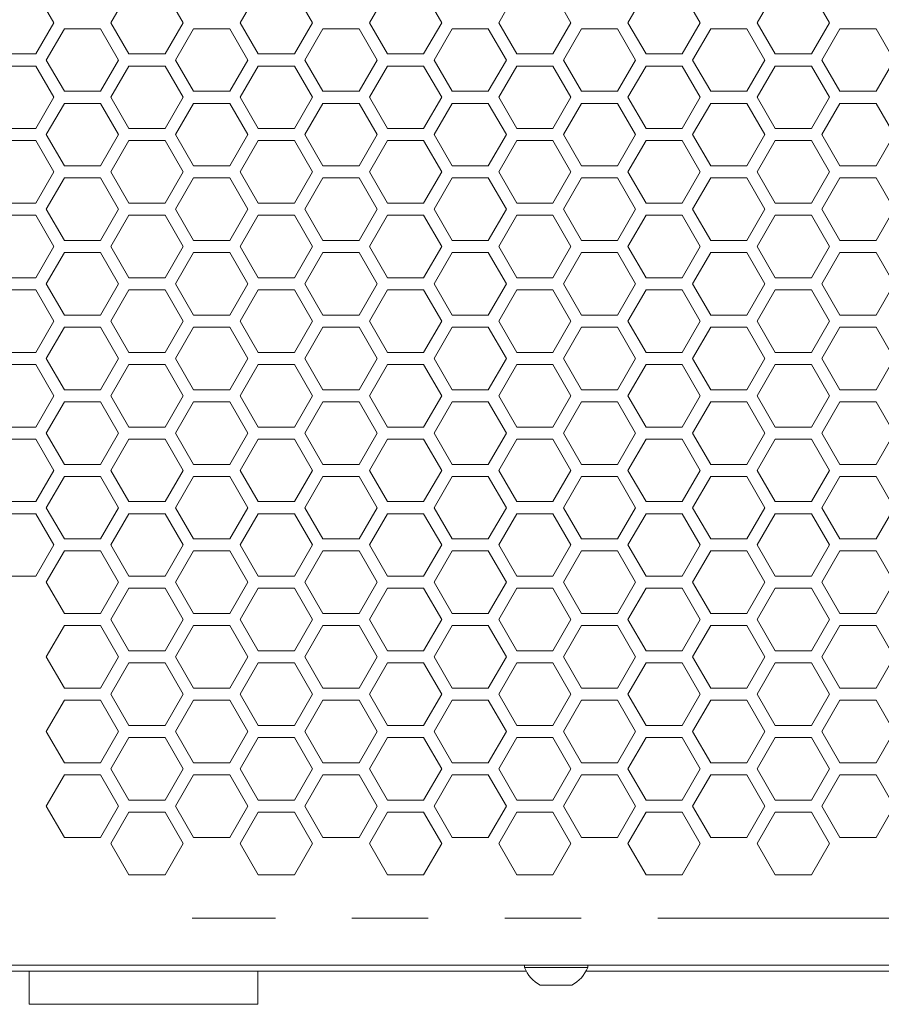
# Model space of a CAD drawing. Units: millimetres. Extents: x 11 to 403, y 11 to 287.
# Drawn here: x 46 to 60, y 121 to 137 of the extents above; entities that cross this region are included whole.
import ezdxf

# ---------------------------------------------------------------- set-up
doc = ezdxf.new("R2010")
doc.units = ezdxf.units.MM
doc.linetypes.add('PHANTOM', pattern=[12.7, 6.35, -1.27, 1.27, -1.27, 1.27, -1.27])

msp = doc.modelspace()

# ---------------------------------------------------------------- linework, layer by layer
at = {"color": 7, "linetype": 'Continuous', "lineweight": 15}
for p, q in [((46.27597, 137.34589), (46.57597, 136.82627)), ((47.52238, 136.82627), (47.82238, 137.34589)), ((48.42238, 137.34589), (48.72238, 136.82627)), ((49.66879, 136.82627), (49.96879, 137.34589)), ((50.56879, 137.34589), (50.86879, 136.82627)), ((51.8152, 136.82627), (52.1152, 137.34589)), ((52.7152, 137.34589), (53.0152, 136.82627)), ((53.96161, 136.82627), (54.26161, 137.34589)), ((54.86161, 137.34589), (55.16161, 136.82627)), ((56.10802, 136.82627), (56.40802, 137.34589)), ((57.00802, 137.34589), (57.30802, 136.82627)), ((58.25443, 136.82627), (58.55443, 137.34589)), ((59.15443, 137.34589), (59.45443, 136.82627)), ((46.57597, 136.82627), (46.27597, 136.30665)), ((46.44917, 136.20665), (46.74917, 136.72627)), ((46.74917, 136.72627), (47.34917, 136.72627)), ((47.34917, 136.72627), (47.64917, 136.20665)), ((47.82238, 136.30665), (47.52238, 136.82627)), ((48.72238, 136.82627), (48.42238, 136.30665)), ((48.59558, 136.20665), (48.89558, 136.72627)), ((48.89558, 136.72627), (49.49558, 136.72627)), ((49.49558, 136.72627), (49.79558, 136.20665)), ((49.96879, 136.30665), (49.66879, 136.82627)), ((50.86879, 136.82627), (50.56879, 136.30665)), ((50.74199, 136.20665), (51.04199, 136.72627)), ((51.04199, 136.72627), (51.64199, 136.72627)), ((51.64199, 136.72627), (51.94199, 136.20665)), ((52.1152, 136.30665), (51.8152, 136.82627)), ((53.0152, 136.82627), (52.7152, 136.30665)), ((52.8884, 136.20665), (53.1884, 136.72627)), ((53.1884, 136.72627), (53.7884, 136.72627)), ((53.7884, 136.72627), (54.0884, 136.20665)), ((54.26161, 136.30665), (53.96161, 136.82627)), ((55.16161, 136.82627), (54.86161, 136.30665)), ((55.03481, 136.20665), (55.33481, 136.72627)), ((55.33481, 136.72627), (55.93481, 136.72627)), ((55.93481, 136.72627), (56.23481, 136.20665)), ((56.40802, 136.30665), (56.10802, 136.82627)), ((57.30802, 136.82627), (57.00802, 136.30665)), ((57.18122, 136.20665), (57.48122, 136.72627)), ((57.48122, 136.72627), (58.08122, 136.72627)), ((58.08122, 136.72627), (58.38122, 136.20665)), ((58.55443, 136.30665), (58.25443, 136.82627)), ((59.45443, 136.82627), (59.15443, 136.30665)), ((59.32763, 136.20665), (59.62763, 136.72627)), ((59.62763, 136.72627), (60.22763, 136.72627)), ((60.22763, 136.72627), (60.52763, 136.20665)), ((46.27597, 136.30665), (45.67597, 136.30665)), ((48.42238, 136.30665), (47.82238, 136.30665)), ((50.56879, 136.30665), (49.96879, 136.30665)), ((52.7152, 136.30665), (52.1152, 136.30665)), ((54.86161, 136.30665), (54.26161, 136.30665)), ((57.00802, 136.30665), (56.40802, 136.30665)), ((59.15443, 136.30665), (58.55443, 136.30665)), ((45.67597, 136.10665), (46.27597, 136.10665)), ((46.27597, 136.10665), (46.57597, 135.58704)), ((46.74917, 135.68704), (46.44917, 136.20665)), ((47.64917, 136.20665), (47.34917, 135.68704)), ((47.52238, 135.58704), (47.82238, 136.10665)), ((47.82238, 136.10665), (48.42238, 136.10665)), ((48.42238, 136.10665), (48.72238, 135.58704)), ((48.89558, 135.68704), (48.59558, 136.20665)), ((49.79558, 136.20665), (49.49558, 135.68704)), ((49.66879, 135.58704), (49.96879, 136.10665)), ((49.96879, 136.10665), (50.56879, 136.10665)), ((50.56879, 136.10665), (50.86879, 135.58704)), ((51.04199, 135.68704), (50.74199, 136.20665)), ((51.94199, 136.20665), (51.64199, 135.68704)), ((51.8152, 135.58704), (52.1152, 136.10665)), ((52.1152, 136.10665), (52.7152, 136.10665)), ((52.7152, 136.10665), (53.0152, 135.58704)), ((53.1884, 135.68704), (52.8884, 136.20665)), ((54.0884, 136.20665), (53.7884, 135.68704)), ((53.96161, 135.58704), (54.26161, 136.10665)), ((54.26161, 136.10665), (54.86161, 136.10665)), ((54.86161, 136.10665), (55.16161, 135.58704)), ((55.33481, 135.68704), (55.03481, 136.20665)), ((56.23481, 136.20665), (55.93481, 135.68704)), ((56.10802, 135.58704), (56.40802, 136.10665)), ((56.40802, 136.10665), (57.00802, 136.10665)), ((57.00802, 136.10665), (57.30802, 135.58704)), ((57.48122, 135.68704), (57.18122, 136.20665)), ((58.38122, 136.20665), (58.08122, 135.68704)), ((58.25443, 135.58704), (58.55443, 136.10665)), ((58.55443, 136.10665), (59.15443, 136.10665)), ((59.15443, 136.10665), (59.45443, 135.58704)), ((59.62763, 135.68704), (59.32763, 136.20665)), ((60.52763, 136.20665), (60.22763, 135.68704)), ((46.57597, 135.58704), (46.27597, 135.06742)), ((47.34917, 135.68704), (46.74917, 135.68704)), ((47.82238, 135.06742), (47.52238, 135.58704)), ((48.72238, 135.58704), (48.42238, 135.06742)), ((49.49558, 135.68704), (48.89558, 135.68704)), ((49.96879, 135.06742), (49.66879, 135.58704)), ((50.86879, 135.58704), (50.56879, 135.06742)), ((51.64199, 135.68704), (51.04199, 135.68704)), ((52.1152, 135.06742), (51.8152, 135.58704)), ((53.0152, 135.58704), (52.7152, 135.06742)), ((53.7884, 135.68704), (53.1884, 135.68704)), ((54.26161, 135.06742), (53.96161, 135.58704)), ((55.16161, 135.58704), (54.86161, 135.06742)), ((55.93481, 135.68704), (55.33481, 135.68704)), ((56.40802, 135.06742), (56.10802, 135.58704)), ((57.30802, 135.58704), (57.00802, 135.06742)), ((58.08122, 135.68704), (57.48122, 135.68704)), ((58.55443, 135.06742), (58.25443, 135.58704)), ((59.45443, 135.58704), (59.15443, 135.06742)), ((60.22763, 135.68704), (59.62763, 135.68704)), ((46.44917, 134.96742), (46.74917, 135.48704)), ((46.74917, 135.48704), (47.34917, 135.48704)), ((47.34917, 135.48704), (47.64917, 134.96742)), ((48.59558, 134.96742), (48.89558, 135.48704)), ((48.89558, 135.48704), (49.49558, 135.48704)), ((49.49558, 135.48704), (49.79558, 134.96742)), ((50.74199, 134.96742), (51.04199, 135.48704)), ((51.04199, 135.48704), (51.64199, 135.48704)), ((51.64199, 135.48704), (51.94199, 134.96742)), ((52.8884, 134.96742), (53.1884, 135.48704)), ((53.1884, 135.48704), (53.7884, 135.48704)), ((53.7884, 135.48704), (54.0884, 134.96742)), ((55.03481, 134.96742), (55.33481, 135.48704)), ((55.33481, 135.48704), (55.93481, 135.48704)), ((55.93481, 135.48704), (56.23481, 134.96742)), ((57.18122, 134.96742), (57.48122, 135.48704)), ((57.48122, 135.48704), (58.08122, 135.48704)), ((58.08122, 135.48704), (58.38122, 134.96742)), ((59.32763, 134.96742), (59.62763, 135.48704)), ((59.62763, 135.48704), (60.22763, 135.48704)), ((60.22763, 135.48704), (60.52763, 134.96742)), ((46.27597, 135.06742), (45.67597, 135.06742)), ((46.74917, 134.44781), (46.44917, 134.96742)), ((47.64917, 134.96742), (47.34917, 134.44781)), ((48.42238, 135.06742), (47.82238, 135.06742)), ((48.89558, 134.44781), (48.59558, 134.96742)), ((49.79558, 134.96742), (49.49558, 134.44781)), ((50.56879, 135.06742), (49.96879, 135.06742)), ((51.04199, 134.44781), (50.74199, 134.96742)), ((51.94199, 134.96742), (51.64199, 134.44781)), ((52.7152, 135.06742), (52.1152, 135.06742)), ((53.1884, 134.44781), (52.8884, 134.96742)), ((54.0884, 134.96742), (53.7884, 134.44781)), ((54.86161, 135.06742), (54.26161, 135.06742)), ((55.33481, 134.44781), (55.03481, 134.96742)), ((56.23481, 134.96742), (55.93481, 134.44781)), ((57.00802, 135.06742), (56.40802, 135.06742)), ((57.48122, 134.44781), (57.18122, 134.96742)), ((58.38122, 134.96742), (58.08122, 134.44781)), ((59.15443, 135.06742), (58.55443, 135.06742)), ((59.62763, 134.44781), (59.32763, 134.96742)), ((60.52763, 134.96742), (60.22763, 134.44781)), ((45.67597, 134.86742), (46.27597, 134.86742)), ((46.27597, 134.86742), (46.57597, 134.34781)), ((47.52238, 134.34781), (47.82238, 134.86742)), ((47.82238, 134.86742), (48.42238, 134.86742)), ((48.42238, 134.86742), (48.72238, 134.34781)), ((49.66879, 134.34781), (49.96879, 134.86742)), ((49.96879, 134.86742), (50.56879, 134.86742)), ((50.56879, 134.86742), (50.86879, 134.34781)), ((51.8152, 134.34781), (52.1152, 134.86742)), ((52.1152, 134.86742), (52.7152, 134.86742)), ((52.7152, 134.86742), (53.0152, 134.34781)), ((53.96161, 134.34781), (54.26161, 134.86742)), ((54.26161, 134.86742), (54.86161, 134.86742)), ((54.86161, 134.86742), (55.16161, 134.34781)), ((56.10802, 134.34781), (56.40802, 134.86742)), ((56.40802, 134.86742), (57.00802, 134.86742)), ((57.00802, 134.86742), (57.30802, 134.34781)), ((58.25443, 134.34781), (58.55443, 134.86742)), ((58.55443, 134.86742), (59.15443, 134.86742)), ((59.15443, 134.86742), (59.45443, 134.34781)), ((47.34917, 134.44781), (46.74917, 134.44781)), ((49.49558, 134.44781), (48.89558, 134.44781)), ((51.64199, 134.44781), (51.04199, 134.44781)), ((53.7884, 134.44781), (53.1884, 134.44781)), ((55.93481, 134.44781), (55.33481, 134.44781)), ((58.08122, 134.44781), (57.48122, 134.44781)), ((60.22763, 134.44781), (59.62763, 134.44781)), ((46.57597, 134.34781), (46.27597, 133.82819)), ((47.82238, 133.82819), (47.52238, 134.34781)), ((48.72238, 134.34781), (48.42238, 133.82819)), ((49.96879, 133.82819), (49.66879, 134.34781)), ((50.86879, 134.34781), (50.56879, 133.82819)), ((52.1152, 133.82819), (51.8152, 134.34781)), ((53.0152, 134.34781), (52.7152, 133.82819)), ((54.26161, 133.82819), (53.96161, 134.34781)), ((55.16161, 134.34781), (54.86161, 133.82819)), ((56.40802, 133.82819), (56.10802, 134.34781)), ((57.30802, 134.34781), (57.00802, 133.82819)), ((58.55443, 133.82819), (58.25443, 134.34781)), ((59.45443, 134.34781), (59.15443, 133.82819)), ((46.44917, 133.72819), (46.74917, 134.24781)), ((46.74917, 134.24781), (47.34917, 134.24781)), ((47.34917, 134.24781), (47.64917, 133.72819)), ((48.59558, 133.72819), (48.89558, 134.24781)), ((48.89558, 134.24781), (49.49558, 134.24781)), ((49.49558, 134.24781), (49.79558, 133.72819)), ((50.74199, 133.72819), (51.04199, 134.24781)), ((51.04199, 134.24781), (51.64199, 134.24781)), ((51.64199, 134.24781), (51.94199, 133.72819)), ((52.8884, 133.72819), (53.1884, 134.24781)), ((53.1884, 134.24781), (53.7884, 134.24781)), ((53.7884, 134.24781), (54.0884, 133.72819)), ((55.03481, 133.72819), (55.33481, 134.24781)), ((55.33481, 134.24781), (55.93481, 134.24781)), ((55.93481, 134.24781), (56.23481, 133.72819)), ((57.18122, 133.72819), (57.48122, 134.24781)), ((57.48122, 134.24781), (58.08122, 134.24781)), ((58.08122, 134.24781), (58.38122, 133.72819)), ((59.32763, 133.72819), (59.62763, 134.24781)), ((59.62763, 134.24781), (60.22763, 134.24781)), ((60.22763, 134.24781), (60.52763, 133.72819)), ((46.27597, 133.82819), (45.67597, 133.82819)), ((48.42238, 133.82819), (47.82238, 133.82819)), ((50.56879, 133.82819), (49.96879, 133.82819)), ((52.7152, 133.82819), (52.1152, 133.82819)), ((54.86161, 133.82819), (54.26161, 133.82819)), ((57.00802, 133.82819), (56.40802, 133.82819)), ((59.15443, 133.82819), (58.55443, 133.82819)), ((45.67597, 133.62819), (46.27597, 133.62819)), ((46.27597, 133.62819), (46.57597, 133.10858)), ((46.74917, 133.20858), (46.44917, 133.72819)), ((47.64917, 133.72819), (47.34917, 133.20858)), ((47.52238, 133.10858), (47.82238, 133.62819)), ((47.82238, 133.62819), (48.42238, 133.62819)), ((48.42238, 133.62819), (48.72238, 133.10858)), ((48.89558, 133.20858), (48.59558, 133.72819)), ((49.79558, 133.72819), (49.49558, 133.20858)), ((49.66879, 133.10858), (49.96879, 133.62819)), ((49.96879, 133.62819), (50.56879, 133.62819)), ((50.56879, 133.62819), (50.86879, 133.10858)), ((51.04199, 133.20858), (50.74199, 133.72819)), ((51.94199, 133.72819), (51.64199, 133.20858)), ((51.8152, 133.10858), (52.1152, 133.62819)), ((52.1152, 133.62819), (52.7152, 133.62819)), ((52.7152, 133.62819), (53.0152, 133.10858)), ((53.1884, 133.20858), (52.8884, 133.72819)), ((54.0884, 133.72819), (53.7884, 133.20858)), ((53.96161, 133.10858), (54.26161, 133.62819)), ((54.26161, 133.62819), (54.86161, 133.62819)), ((54.86161, 133.62819), (55.16161, 133.10858)), ((55.33481, 133.20858), (55.03481, 133.72819)), ((56.23481, 133.72819), (55.93481, 133.20858)), ((56.10802, 133.10858), (56.40802, 133.62819)), ((56.40802, 133.62819), (57.00802, 133.62819)), ((57.00802, 133.62819), (57.30802, 133.10858)), ((57.48122, 133.20858), (57.18122, 133.72819)), ((58.38122, 133.72819), (58.08122, 133.20858)), ((58.25443, 133.10858), (58.55443, 133.62819)), ((58.55443, 133.62819), (59.15443, 133.62819)), ((59.15443, 133.62819), (59.45443, 133.10858)), ((59.62763, 133.20858), (59.32763, 133.72819)), ((60.52763, 133.72819), (60.22763, 133.20858)), ((47.34917, 133.20858), (46.74917, 133.20858)), ((49.49558, 133.20858), (48.89558, 133.20858)), ((51.64199, 133.20858), (51.04199, 133.20858)), ((53.7884, 133.20858), (53.1884, 133.20858)), ((55.93481, 133.20858), (55.33481, 133.20858)), ((58.08122, 133.20858), (57.48122, 133.20858)), ((60.22763, 133.20858), (59.62763, 133.20858)), ((46.57597, 133.10858), (46.27597, 132.58896)), ((46.44917, 132.48896), (46.74917, 133.00858)), ((46.74917, 133.00858), (47.34917, 133.00858)), ((47.34917, 133.00858), (47.64917, 132.48896)), ((47.82238, 132.58896), (47.52238, 133.10858)), ((48.72238, 133.10858), (48.42238, 132.58896)), ((48.59558, 132.48896), (48.89558, 133.00858)), ((48.89558, 133.00858), (49.49558, 133.00858)), ((49.49558, 133.00858), (49.79558, 132.48896)), ((49.96879, 132.58896), (49.66879, 133.10858)), ((50.86879, 133.10858), (50.56879, 132.58896)), ((50.74199, 132.48896), (51.04199, 133.00858)), ((51.04199, 133.00858), (51.64199, 133.00858)), ((51.64199, 133.00858), (51.94199, 132.48896)), ((52.1152, 132.58896), (51.8152, 133.10858)), ((53.0152, 133.10858), (52.7152, 132.58896)), ((52.8884, 132.48896), (53.1884, 133.00858)), ((53.1884, 133.00858), (53.7884, 133.00858)), ((53.7884, 133.00858), (54.0884, 132.48896)), ((54.26161, 132.58896), (53.96161, 133.10858)), ((55.16161, 133.10858), (54.86161, 132.58896)), ((55.03481, 132.48896), (55.33481, 133.00858)), ((55.33481, 133.00858), (55.93481, 133.00858)), ((55.93481, 133.00858), (56.23481, 132.48896)), ((56.40802, 132.58896), (56.10802, 133.10858)), ((57.30802, 133.10858), (57.00802, 132.58896)), ((57.18122, 132.48896), (57.48122, 133.00858)), ((57.48122, 133.00858), (58.08122, 133.00858)), ((58.08122, 133.00858), (58.38122, 132.48896)), ((58.55443, 132.58896), (58.25443, 133.10858)), ((59.45443, 133.10858), (59.15443, 132.58896)), ((59.32763, 132.48896), (59.62763, 133.00858)), ((59.62763, 133.00858), (60.22763, 133.00858)), ((60.22763, 133.00858), (60.52763, 132.48896)), ((46.27597, 132.58896), (45.67597, 132.58896)), ((46.74917, 131.96935), (46.44917, 132.48896)), ((47.64917, 132.48896), (47.34917, 131.96935)), ((48.42238, 132.58896), (47.82238, 132.58896)), ((48.89558, 131.96935), (48.59558, 132.48896)), ((49.79558, 132.48896), (49.49558, 131.96935)), ((50.56879, 132.58896), (49.96879, 132.58896)), ((51.04199, 131.96935), (50.74199, 132.48896)), ((51.94199, 132.48896), (51.64199, 131.96935)), ((52.7152, 132.58896), (52.1152, 132.58896)), ((53.1884, 131.96935), (52.8884, 132.48896)), ((54.0884, 132.48896), (53.7884, 131.96935)), ((54.86161, 132.58896), (54.26161, 132.58896)), ((55.33481, 131.96935), (55.03481, 132.48896)), ((56.23481, 132.48896), (55.93481, 131.96935)), ((57.00802, 132.58896), (56.40802, 132.58896)), ((57.48122, 131.96935), (57.18122, 132.48896)), ((58.38122, 132.48896), (58.08122, 131.96935)), ((59.15443, 132.58896), (58.55443, 132.58896)), ((59.62763, 131.96935), (59.32763, 132.48896)), ((60.52763, 132.48896), (60.22763, 131.96935)), ((45.67597, 132.38896), (46.27597, 132.38896)), ((46.27597, 132.38896), (46.57597, 131.86935)), ((47.52238, 131.86935), (47.82238, 132.38896)), ((47.82238, 132.38896), (48.42238, 132.38896)), ((48.42238, 132.38896), (48.72238, 131.86935)), ((49.66879, 131.86935), (49.96879, 132.38896)), ((49.96879, 132.38896), (50.56879, 132.38896)), ((50.56879, 132.38896), (50.86879, 131.86935)), ((51.8152, 131.86935), (52.1152, 132.38896)), ((52.1152, 132.38896), (52.7152, 132.38896)), ((52.7152, 132.38896), (53.0152, 131.86935)), ((53.96161, 131.86935), (54.26161, 132.38896)), ((54.26161, 132.38896), (54.86161, 132.38896)), ((54.86161, 132.38896), (55.16161, 131.86935)), ((56.10802, 131.86935), (56.40802, 132.38896)), ((56.40802, 132.38896), (57.00802, 132.38896)), ((57.00802, 132.38896), (57.30802, 131.86935)), ((58.25443, 131.86935), (58.55443, 132.38896)), ((58.55443, 132.38896), (59.15443, 132.38896)), ((59.15443, 132.38896), (59.45443, 131.86935)), ((46.57597, 131.86935), (46.27597, 131.34973)), ((47.34917, 131.96935), (46.74917, 131.96935)), ((47.82238, 131.34973), (47.52238, 131.86935)), ((48.72238, 131.86935), (48.42238, 131.34973)), ((49.49558, 131.96935), (48.89558, 131.96935)), ((49.96879, 131.34973), (49.66879, 131.86935)), ((50.86879, 131.86935), (50.56879, 131.34973)), ((51.64199, 131.96935), (51.04199, 131.96935)), ((52.1152, 131.34973), (51.8152, 131.86935)), ((53.0152, 131.86935), (52.7152, 131.34973)), ((53.7884, 131.96935), (53.1884, 131.96935)), ((54.26161, 131.34973), (53.96161, 131.86935)), ((55.16161, 131.86935), (54.86161, 131.34973)), ((55.93481, 131.96935), (55.33481, 131.96935)), ((56.40802, 131.34973), (56.10802, 131.86935)), ((57.30802, 131.86935), (57.00802, 131.34973)), ((58.08122, 131.96935), (57.48122, 131.96935)), ((58.55443, 131.34973), (58.25443, 131.86935)), ((59.45443, 131.86935), (59.15443, 131.34973)), ((60.22763, 131.96935), (59.62763, 131.96935)), ((46.44917, 131.24973), (46.74917, 131.76935)), ((46.74917, 131.76935), (47.34917, 131.76935)), ((47.34917, 131.76935), (47.64917, 131.24973)), ((48.59558, 131.24973), (48.89558, 131.76935)), ((48.89558, 131.76935), (49.49558, 131.76935)), ((49.49558, 131.76935), (49.79558, 131.24973)), ((50.74199, 131.24973), (51.04199, 131.76935)), ((51.04199, 131.76935), (51.64199, 131.76935)), ((51.64199, 131.76935), (51.94199, 131.24973)), ((52.8884, 131.24973), (53.1884, 131.76935)), ((53.1884, 131.76935), (53.7884, 131.76935)), ((53.7884, 131.76935), (54.0884, 131.24973)), ((55.03481, 131.24973), (55.33481, 131.76935)), ((55.33481, 131.76935), (55.93481, 131.76935)), ((55.93481, 131.76935), (56.23481, 131.24973)), ((57.18122, 131.24973), (57.48122, 131.76935)), ((57.48122, 131.76935), (58.08122, 131.76935)), ((58.08122, 131.76935), (58.38122, 131.24973)), ((59.32763, 131.24973), (59.62763, 131.76935)), ((59.62763, 131.76935), (60.22763, 131.76935)), ((60.22763, 131.76935), (60.52763, 131.24973)), ((46.27597, 131.34973), (45.67597, 131.34973)), ((48.42238, 131.34973), (47.82238, 131.34973)), ((50.56879, 131.34973), (49.96879, 131.34973)), ((52.7152, 131.34973), (52.1152, 131.34973)), ((54.86161, 131.34973), (54.26161, 131.34973)), ((57.00802, 131.34973), (56.40802, 131.34973)), ((59.15443, 131.34973), (58.55443, 131.34973)), ((46.74917, 130.73012), (46.44917, 131.24973)), ((47.64917, 131.24973), (47.34917, 130.73012)), ((48.89558, 130.73012), (48.59558, 131.24973)), ((49.79558, 131.24973), (49.49558, 130.73012)), ((51.04199, 130.73012), (50.74199, 131.24973)), ((51.94199, 131.24973), (51.64199, 130.73012)), ((53.1884, 130.73012), (52.8884, 131.24973)), ((54.0884, 131.24973), (53.7884, 130.73012)), ((55.33481, 130.73012), (55.03481, 131.24973)), ((56.23481, 131.24973), (55.93481, 130.73012)), ((57.48122, 130.73012), (57.18122, 131.24973)), ((58.38122, 131.24973), (58.08122, 130.73012)), ((59.62763, 130.73012), (59.32763, 131.24973)), ((60.52763, 131.24973), (60.22763, 130.73012)), ((45.67597, 131.14973), (46.27597, 131.14973)), ((46.27597, 131.14973), (46.57597, 130.63012)), ((47.52238, 130.63012), (47.82238, 131.14973)), ((47.82238, 131.14973), (48.42238, 131.14973)), ((48.42238, 131.14973), (48.72238, 130.63012)), ((49.66879, 130.63012), (49.96879, 131.14973)), ((49.96879, 131.14973), (50.56879, 131.14973)), ((50.56879, 131.14973), (50.86879, 130.63012)), ((51.8152, 130.63012), (52.1152, 131.14973)), ((52.1152, 131.14973), (52.7152, 131.14973)), ((52.7152, 131.14973), (53.0152, 130.63012)), ((53.96161, 130.63012), (54.26161, 131.14973)), ((54.26161, 131.14973), (54.86161, 131.14973)), ((54.86161, 131.14973), (55.16161, 130.63012)), ((56.10802, 130.63012), (56.40802, 131.14973)), ((56.40802, 131.14973), (57.00802, 131.14973)), ((57.00802, 131.14973), (57.30802, 130.63012)), ((58.25443, 130.63012), (58.55443, 131.14973)), ((58.55443, 131.14973), (59.15443, 131.14973)), ((59.15443, 131.14973), (59.45443, 130.63012)), ((47.34917, 130.73012), (46.74917, 130.73012)), ((49.49558, 130.73012), (48.89558, 130.73012)), ((51.64199, 130.73012), (51.04199, 130.73012)), ((53.7884, 130.73012), (53.1884, 130.73012)), ((55.93481, 130.73012), (55.33481, 130.73012)), ((58.08122, 130.73012), (57.48122, 130.73012)), ((60.22763, 130.73012), (59.62763, 130.73012)), ((46.57597, 130.63012), (46.27597, 130.1105)), ((46.44917, 130.0105), (46.74917, 130.53012)), ((46.74917, 130.53012), (47.34917, 130.53012)), ((47.34917, 130.53012), (47.64917, 130.0105)), ((47.82238, 130.1105), (47.52238, 130.63012)), ((48.72238, 130.63012), (48.42238, 130.1105)), ((48.59558, 130.0105), (48.89558, 130.53012)), ((48.89558, 130.53012), (49.49558, 130.53012)), ((49.49558, 130.53012), (49.79558, 130.0105)), ((49.96879, 130.1105), (49.66879, 130.63012)), ((50.86879, 130.63012), (50.56879, 130.1105)), ((50.74199, 130.0105), (51.04199, 130.53012)), ((51.04199, 130.53012), (51.64199, 130.53012)), ((51.64199, 130.53012), (51.94199, 130.0105)), ((52.1152, 130.1105), (51.8152, 130.63012)), ((53.0152, 130.63012), (52.7152, 130.1105)), ((52.8884, 130.0105), (53.1884, 130.53012)), ((53.1884, 130.53012), (53.7884, 130.53012)), ((53.7884, 130.53012), (54.0884, 130.0105)), ((54.26161, 130.1105), (53.96161, 130.63012)), ((55.16161, 130.63012), (54.86161, 130.1105)), ((55.03481, 130.0105), (55.33481, 130.53012)), ((55.33481, 130.53012), (55.93481, 130.53012)), ((55.93481, 130.53012), (56.23481, 130.0105)), ((56.40802, 130.1105), (56.10802, 130.63012)), ((57.30802, 130.63012), (57.00802, 130.1105)), ((57.18122, 130.0105), (57.48122, 130.53012)), ((57.48122, 130.53012), (58.08122, 130.53012)), ((58.08122, 130.53012), (58.38122, 130.0105)), ((58.55443, 130.1105), (58.25443, 130.63012)), ((59.45443, 130.63012), (59.15443, 130.1105)), ((59.32763, 130.0105), (59.62763, 130.53012)), ((59.62763, 130.53012), (60.22763, 130.53012)), ((60.22763, 130.53012), (60.52763, 130.0105)), ((46.27597, 130.1105), (45.67597, 130.1105)), ((48.42238, 130.1105), (47.82238, 130.1105)), ((50.56879, 130.1105), (49.96879, 130.1105)), ((52.7152, 130.1105), (52.1152, 130.1105)), ((54.86161, 130.1105), (54.26161, 130.1105)), ((57.00802, 130.1105), (56.40802, 130.1105)), ((59.15443, 130.1105), (58.55443, 130.1105)), ((45.67597, 129.9105), (46.27597, 129.9105)), ((46.27597, 129.9105), (46.57597, 129.39089)), ((46.74917, 129.49089), (46.44917, 130.0105)), ((47.64917, 130.0105), (47.34917, 129.49089)), ((47.52238, 129.39089), (47.82238, 129.9105)), ((47.82238, 129.9105), (48.42238, 129.9105)), ((48.42238, 129.9105), (48.72238, 129.39089)), ((48.89558, 129.49089), (48.59558, 130.0105)), ((49.79558, 130.0105), (49.49558, 129.49089)), ((49.66879, 129.39089), (49.96879, 129.9105)), ((49.96879, 129.9105), (50.56879, 129.9105)), ((50.56879, 129.9105), (50.86879, 129.39089)), ((51.04199, 129.49089), (50.74199, 130.0105)), ((51.94199, 130.0105), (51.64199, 129.49089)), ((51.8152, 129.39089), (52.1152, 129.9105)), ((52.1152, 129.9105), (52.7152, 129.9105)), ((52.7152, 129.9105), (53.0152, 129.39089)), ((53.1884, 129.49089), (52.8884, 130.0105)), ((54.0884, 130.0105), (53.7884, 129.49089)), ((53.96161, 129.39089), (54.26161, 129.9105)), ((54.26161, 129.9105), (54.86161, 129.9105)), ((54.86161, 129.9105), (55.16161, 129.39089)), ((55.33481, 129.49089), (55.03481, 130.0105)), ((56.23481, 130.0105), (55.93481, 129.49089)), ((56.10802, 129.39089), (56.40802, 129.9105)), ((56.40802, 129.9105), (57.00802, 129.9105)), ((57.00802, 129.9105), (57.30802, 129.39089)), ((57.48122, 129.49089), (57.18122, 130.0105)), ((58.38122, 130.0105), (58.08122, 129.49089)), ((58.25443, 129.39089), (58.55443, 129.9105)), ((58.55443, 129.9105), (59.15443, 129.9105)), ((59.15443, 129.9105), (59.45443, 129.39089)), ((59.62763, 129.49089), (59.32763, 130.0105)), ((60.52763, 130.0105), (60.22763, 129.49089)), ((46.57597, 129.39089), (46.27597, 128.87127)), ((47.34917, 129.49089), (46.74917, 129.49089)), ((47.82238, 128.87127), (47.52238, 129.39089)), ((48.72238, 129.39089), (48.42238, 128.87127)), ((49.49558, 129.49089), (48.89558, 129.49089)), ((49.96879, 128.87127), (49.66879, 129.39089)), ((50.86879, 129.39089), (50.56879, 128.87127)), ((51.64199, 129.49089), (51.04199, 129.49089)), ((52.1152, 128.87127), (51.8152, 129.39089)), ((53.0152, 129.39089), (52.7152, 128.87127)), ((53.7884, 129.49089), (53.1884, 129.49089)), ((54.26161, 128.87127), (53.96161, 129.39089)), ((55.16161, 129.39089), (54.86161, 128.87127)), ((55.93481, 129.49089), (55.33481, 129.49089)), ((56.40802, 128.87127), (56.10802, 129.39089)), ((57.30802, 129.39089), (57.00802, 128.87127)), ((58.08122, 129.49089), (57.48122, 129.49089)), ((58.55443, 128.87127), (58.25443, 129.39089)), ((59.45443, 129.39089), (59.15443, 128.87127)), ((60.22763, 129.49089), (59.62763, 129.49089)), ((46.44917, 128.77127), (46.74917, 129.29089)), ((46.74917, 129.29089), (47.34917, 129.29089)), ((47.34917, 129.29089), (47.64917, 128.77127)), ((48.59558, 128.77127), (48.89558, 129.29089)), ((48.89558, 129.29089), (49.49558, 129.29089)), ((49.49558, 129.29089), (49.79558, 128.77127)), ((50.74199, 128.77127), (51.04199, 129.29089)), ((51.04199, 129.29089), (51.64199, 129.29089)), ((51.64199, 129.29089), (51.94199, 128.77127)), ((52.8884, 128.77127), (53.1884, 129.29089)), ((53.1884, 129.29089), (53.7884, 129.29089)), ((53.7884, 129.29089), (54.0884, 128.77127)), ((55.03481, 128.77127), (55.33481, 129.29089)), ((55.33481, 129.29089), (55.93481, 129.29089)), ((55.93481, 129.29089), (56.23481, 128.77127)), ((57.18122, 128.77127), (57.48122, 129.29089)), ((57.48122, 129.29089), (58.08122, 129.29089)), ((58.08122, 129.29089), (58.38122, 128.77127)), ((59.32763, 128.77127), (59.62763, 129.29089)), ((59.62763, 129.29089), (60.22763, 129.29089)), ((60.22763, 129.29089), (60.52763, 128.77127)), ((46.27597, 128.87127), (45.67597, 128.87127)), ((48.42238, 128.87127), (47.82238, 128.87127)), ((50.56879, 128.87127), (49.96879, 128.87127)), ((52.7152, 128.87127), (52.1152, 128.87127)), ((54.86161, 128.87127), (54.26161, 128.87127)), ((57.00802, 128.87127), (56.40802, 128.87127)), ((59.15443, 128.87127), (58.55443, 128.87127)), ((46.74917, 128.25166), (46.44917, 128.77127)), ((47.64917, 128.77127), (47.34917, 128.25166)), ((48.89558, 128.25166), (48.59558, 128.77127)), ((49.79558, 128.77127), (49.49558, 128.25166)), ((51.04199, 128.25166), (50.74199, 128.77127)), ((51.94199, 128.77127), (51.64199, 128.25166)), ((53.1884, 128.25166), (52.8884, 128.77127)), ((54.0884, 128.77127), (53.7884, 128.25166)), ((55.33481, 128.25166), (55.03481, 128.77127)), ((56.23481, 128.77127), (55.93481, 128.25166)), ((57.48122, 128.25166), (57.18122, 128.77127)), ((58.38122, 128.77127), (58.08122, 128.25166)), ((59.62763, 128.25166), (59.32763, 128.77127)), ((60.52763, 128.77127), (60.22763, 128.25166)), ((45.67597, 128.67127), (46.27597, 128.67127)), ((46.27597, 128.67127), (46.57597, 128.15166)), ((47.52238, 128.15166), (47.82238, 128.67127)), ((47.82238, 128.67127), (48.42238, 128.67127)), ((48.42238, 128.67127), (48.72238, 128.15166)), ((49.66879, 128.15166), (49.96879, 128.67127)), ((49.96879, 128.67127), (50.56879, 128.67127)), ((50.56879, 128.67127), (50.86879, 128.15166)), ((51.8152, 128.15166), (52.1152, 128.67127)), ((52.1152, 128.67127), (52.7152, 128.67127)), ((52.7152, 128.67127), (53.0152, 128.15166)), ((53.96161, 128.15166), (54.26161, 128.67127)), ((54.26161, 128.67127), (54.86161, 128.67127)), ((54.86161, 128.67127), (55.16161, 128.15166)), ((56.10802, 128.15166), (56.40802, 128.67127)), ((56.40802, 128.67127), (57.00802, 128.67127)), ((57.00802, 128.67127), (57.30802, 128.15166)), ((58.25443, 128.15166), (58.55443, 128.67127)), ((58.55443, 128.67127), (59.15443, 128.67127)), ((59.15443, 128.67127), (59.45443, 128.15166)), ((47.34917, 128.25166), (46.74917, 128.25166)), ((49.49558, 128.25166), (48.89558, 128.25166)), ((51.64199, 128.25166), (51.04199, 128.25166)), ((53.7884, 128.25166), (53.1884, 128.25166)), ((55.93481, 128.25166), (55.33481, 128.25166)), ((58.08122, 128.25166), (57.48122, 128.25166)), ((60.22763, 128.25166), (59.62763, 128.25166)), ((46.57597, 128.15166), (46.27597, 127.63204)), ((46.44917, 127.53204), (46.74917, 128.05166)), ((46.74917, 128.05166), (47.34917, 128.05166)), ((47.34917, 128.05166), (47.64917, 127.53204)), ((47.82238, 127.63204), (47.52238, 128.15166)), ((48.72238, 128.15166), (48.42238, 127.63204)), ((48.59558, 127.53204), (48.89558, 128.05166)), ((48.89558, 128.05166), (49.49558, 128.05166)), ((49.49558, 128.05166), (49.79558, 127.53204)), ((49.96879, 127.63204), (49.66879, 128.15166)), ((50.86879, 128.15166), (50.56879, 127.63204)), ((50.74199, 127.53204), (51.04199, 128.05166)), ((51.04199, 128.05166), (51.64199, 128.05166)), ((51.64199, 128.05166), (51.94199, 127.53204)), ((52.1152, 127.63204), (51.8152, 128.15166)), ((53.0152, 128.15166), (52.7152, 127.63204)), ((52.8884, 127.53204), (53.1884, 128.05166)), ((53.1884, 128.05166), (53.7884, 128.05166)), ((53.7884, 128.05166), (54.0884, 127.53204)), ((54.26161, 127.63204), (53.96161, 128.15166)), ((55.16161, 128.15166), (54.86161, 127.63204)), ((55.03481, 127.53204), (55.33481, 128.05166)), ((55.33481, 128.05166), (55.93481, 128.05166)), ((55.93481, 128.05166), (56.23481, 127.53204)), ((56.40802, 127.63204), (56.10802, 128.15166)), ((57.30802, 128.15166), (57.00802, 127.63204)), ((57.18122, 127.53204), (57.48122, 128.05166)), ((57.48122, 128.05166), (58.08122, 128.05166)), ((58.08122, 128.05166), (58.38122, 127.53204)), ((58.55443, 127.63204), (58.25443, 128.15166)), ((59.45443, 128.15166), (59.15443, 127.63204)), ((59.32763, 127.53204), (59.62763, 128.05166)), ((59.62763, 128.05166), (60.22763, 128.05166)), ((60.22763, 128.05166), (60.52763, 127.53204)), ((46.27597, 127.63204), (45.67597, 127.63204)), ((48.42238, 127.63204), (47.82238, 127.63204)), ((50.56879, 127.63204), (49.96879, 127.63204)), ((52.7152, 127.63204), (52.1152, 127.63204)), ((54.86161, 127.63204), (54.26161, 127.63204)), ((57.00802, 127.63204), (56.40802, 127.63204)), ((59.15443, 127.63204), (58.55443, 127.63204)), ((46.74917, 127.01242), (46.44917, 127.53204)), ((47.64917, 127.53204), (47.34917, 127.01242)), ((47.52238, 126.91243), (47.82238, 127.43204)), ((47.82238, 127.43204), (48.42238, 127.43204)), ((48.42238, 127.43204), (48.72238, 126.91243)), ((48.89558, 127.01242), (48.59558, 127.53204)), ((49.79558, 127.53204), (49.49558, 127.01242)), ((49.66879, 126.91243), (49.96879, 127.43204)), ((49.96879, 127.43204), (50.56879, 127.43204)), ((50.56879, 127.43204), (50.86879, 126.91243)), ((51.04199, 127.01242), (50.74199, 127.53204)), ((51.94199, 127.53204), (51.64199, 127.01242)), ((51.8152, 126.91243), (52.1152, 127.43204)), ((52.1152, 127.43204), (52.7152, 127.43204)), ((52.7152, 127.43204), (53.0152, 126.91243)), ((53.1884, 127.01242), (52.8884, 127.53204)), ((54.0884, 127.53204), (53.7884, 127.01242)), ((53.96161, 126.91243), (54.26161, 127.43204)), ((54.26161, 127.43204), (54.86161, 127.43204)), ((54.86161, 127.43204), (55.16161, 126.91243)), ((55.33481, 127.01242), (55.03481, 127.53204)), ((56.23481, 127.53204), (55.93481, 127.01242)), ((56.10802, 126.91243), (56.40802, 127.43204)), ((56.40802, 127.43204), (57.00802, 127.43204)), ((57.00802, 127.43204), (57.30802, 126.91243)), ((57.48122, 127.01242), (57.18122, 127.53204)), ((58.38122, 127.53204), (58.08122, 127.01242)), ((58.25443, 126.91243), (58.55443, 127.43204)), ((58.55443, 127.43204), (59.15443, 127.43204)), ((59.15443, 127.43204), (59.45443, 126.91243)), ((59.62763, 127.01242), (59.32763, 127.53204)), ((60.52763, 127.53204), (60.22763, 127.01242)), ((47.34917, 127.01242), (46.74917, 127.01242)), ((47.82238, 126.39281), (47.52238, 126.91243)), ((48.72238, 126.91243), (48.42238, 126.39281)), ((49.49558, 127.01242), (48.89558, 127.01242)), ((49.96879, 126.39281), (49.66879, 126.91243)), ((50.86879, 126.91243), (50.56879, 126.39281)), ((51.64199, 127.01242), (51.04199, 127.01242)), ((52.1152, 126.39281), (51.8152, 126.91243)), ((53.0152, 126.91243), (52.7152, 126.39281)), ((53.7884, 127.01242), (53.1884, 127.01242)), ((54.26161, 126.39281), (53.96161, 126.91243)), ((55.16161, 126.91243), (54.86161, 126.39281)), ((55.93481, 127.01242), (55.33481, 127.01242)), ((56.40802, 126.39281), (56.10802, 126.91243)), ((57.30802, 126.91243), (57.00802, 126.39281)), ((58.08122, 127.01242), (57.48122, 127.01242)), ((58.55443, 126.39281), (58.25443, 126.91243)), ((59.45443, 126.91243), (59.15443, 126.39281)), ((60.22763, 127.01242), (59.62763, 127.01242)), ((46.44917, 126.29281), (46.74917, 126.81243)), ((46.74917, 126.81243), (47.34917, 126.81243)), ((47.34917, 126.81243), (47.64917, 126.29281)), ((48.59558, 126.29281), (48.89558, 126.81243)), ((48.89558, 126.81243), (49.49558, 126.81243)), ((49.49558, 126.81243), (49.79558, 126.29281)), ((50.74199, 126.29281), (51.04199, 126.81243)), ((51.04199, 126.81243), (51.64199, 126.81243)), ((51.64199, 126.81243), (51.94199, 126.29281)), ((52.8884, 126.29281), (53.1884, 126.81243)), ((53.1884, 126.81243), (53.7884, 126.81243)), ((53.7884, 126.81243), (54.0884, 126.29281)), ((55.03481, 126.29281), (55.33481, 126.81243)), ((55.33481, 126.81243), (55.93481, 126.81243)), ((55.93481, 126.81243), (56.23481, 126.29281)), ((57.18122, 126.29281), (57.48122, 126.81243)), ((57.48122, 126.81243), (58.08122, 126.81243)), ((58.08122, 126.81243), (58.38122, 126.29281)), ((59.32763, 126.29281), (59.62763, 126.81243)), ((59.62763, 126.81243), (60.22763, 126.81243)), ((60.22763, 126.81243), (60.52763, 126.29281)), ((46.74917, 125.7732), (46.44917, 126.29281)), ((47.64917, 126.29281), (47.34917, 125.7732)), ((48.42238, 126.39281), (47.82238, 126.39281)), ((48.89558, 125.7732), (48.59558, 126.29281)), ((49.79558, 126.29281), (49.49558, 125.7732)), ((50.56879, 126.39281), (49.96879, 126.39281)), ((51.04199, 125.7732), (50.74199, 126.29281)), ((51.94199, 126.29281), (51.64199, 125.7732)), ((52.7152, 126.39281), (52.1152, 126.39281)), ((53.1884, 125.7732), (52.8884, 126.29281)), ((54.0884, 126.29281), (53.7884, 125.7732)), ((54.86161, 126.39281), (54.26161, 126.39281)), ((55.33481, 125.7732), (55.03481, 126.29281)), ((56.23481, 126.29281), (55.93481, 125.7732)), ((57.00802, 126.39281), (56.40802, 126.39281)), ((57.48122, 125.7732), (57.18122, 126.29281)), ((58.38122, 126.29281), (58.08122, 125.7732)), ((59.15443, 126.39281), (58.55443, 126.39281)), ((59.62763, 125.7732), (59.32763, 126.29281)), ((60.52763, 126.29281), (60.22763, 125.7732)), ((47.52238, 125.67319), (47.82238, 126.19281)), ((47.82238, 126.19281), (48.42238, 126.19281)), ((48.42238, 126.19281), (48.72238, 125.67319)), ((49.66879, 125.67319), (49.96879, 126.19281)), ((49.96879, 126.19281), (50.56879, 126.19281)), ((50.56879, 126.19281), (50.86879, 125.67319)), ((51.8152, 125.67319), (52.1152, 126.19281)), ((52.1152, 126.19281), (52.7152, 126.19281)), ((52.7152, 126.19281), (53.0152, 125.67319)), ((53.96161, 125.67319), (54.26161, 126.19281)), ((54.26161, 126.19281), (54.86161, 126.19281)), ((54.86161, 126.19281), (55.16161, 125.67319)), ((56.10802, 125.67319), (56.40802, 126.19281)), ((56.40802, 126.19281), (57.00802, 126.19281)), ((57.00802, 126.19281), (57.30802, 125.67319)), ((58.25443, 125.67319), (58.55443, 126.19281)), ((58.55443, 126.19281), (59.15443, 126.19281)), ((59.15443, 126.19281), (59.45443, 125.67319)), ((47.34917, 125.7732), (46.74917, 125.7732)), ((49.49558, 125.7732), (48.89558, 125.7732)), ((51.64199, 125.7732), (51.04199, 125.7732)), ((53.7884, 125.7732), (53.1884, 125.7732)), ((55.93481, 125.7732), (55.33481, 125.7732)), ((58.08122, 125.7732), (57.48122, 125.7732)), ((60.22763, 125.7732), (59.62763, 125.7732)), ((47.82238, 125.15358), (47.52238, 125.67319)), ((48.72238, 125.67319), (48.42238, 125.15358)), ((49.96879, 125.15358), (49.66879, 125.67319)), ((50.86879, 125.67319), (50.56879, 125.15358)), ((52.1152, 125.15358), (51.8152, 125.67319)), ((53.0152, 125.67319), (52.7152, 125.15358)), ((54.26161, 125.15358), (53.96161, 125.67319)), ((55.16161, 125.67319), (54.86161, 125.15358)), ((56.40802, 125.15358), (56.10802, 125.67319)), ((57.30802, 125.67319), (57.00802, 125.15358)), ((58.55443, 125.15358), (58.25443, 125.67319)), ((59.45443, 125.67319), (59.15443, 125.15358)), ((46.44917, 125.05358), (46.74917, 125.5732)), ((46.74917, 125.5732), (47.34917, 125.5732)), ((47.34917, 125.5732), (47.64917, 125.05358)), ((48.59558, 125.05358), (48.89558, 125.5732)), ((48.89558, 125.5732), (49.49558, 125.5732)), ((49.49558, 125.5732), (49.79558, 125.05358)), ((50.74199, 125.05358), (51.04199, 125.5732)), ((51.04199, 125.5732), (51.64199, 125.5732)), ((51.64199, 125.5732), (51.94199, 125.05358)), ((52.8884, 125.05358), (53.1884, 125.5732)), ((53.1884, 125.5732), (53.7884, 125.5732)), ((53.7884, 125.5732), (54.0884, 125.05358)), ((55.03481, 125.05358), (55.33481, 125.5732)), ((55.33481, 125.5732), (55.93481, 125.5732)), ((55.93481, 125.5732), (56.23481, 125.05358)), ((57.18122, 125.05358), (57.48122, 125.5732)), ((57.48122, 125.5732), (58.08122, 125.5732)), ((58.08122, 125.5732), (58.38122, 125.05358)), ((59.32763, 125.05358), (59.62763, 125.5732)), ((59.62763, 125.5732), (60.22763, 125.5732)), ((60.22763, 125.5732), (60.52763, 125.05358)), ((48.42238, 125.15358), (47.82238, 125.15358)), ((50.56879, 125.15358), (49.96879, 125.15358)), ((52.7152, 125.15358), (52.1152, 125.15358)), ((54.86161, 125.15358), (54.26161, 125.15358)), ((57.00802, 125.15358), (56.40802, 125.15358)), ((59.15443, 125.15358), (58.55443, 125.15358)), ((46.74917, 124.53397), (46.44917, 125.05358)), ((47.64917, 125.05358), (47.34917, 124.53397)), ((47.52238, 124.43396), (47.82238, 124.95358)), ((47.82238, 124.95358), (48.42238, 124.95358)), ((48.42238, 124.95358), (48.72238, 124.43396)), ((48.89558, 124.53397), (48.59558, 125.05358)), ((49.79558, 125.05358), (49.49558, 124.53397)), ((49.66879, 124.43396), (49.96879, 124.95358)), ((49.96879, 124.95358), (50.56879, 124.95358)), ((50.56879, 124.95358), (50.86879, 124.43396)), ((51.04199, 124.53397), (50.74199, 125.05358)), ((51.94199, 125.05358), (51.64199, 124.53397)), ((51.8152, 124.43396), (52.1152, 124.95358)), ((52.1152, 124.95358), (52.7152, 124.95358)), ((52.7152, 124.95358), (53.0152, 124.43396)), ((53.1884, 124.53397), (52.8884, 125.05358)), ((54.0884, 125.05358), (53.7884, 124.53397)), ((53.96161, 124.43396), (54.26161, 124.95358)), ((54.26161, 124.95358), (54.86161, 124.95358)), ((54.86161, 124.95358), (55.16161, 124.43396)), ((55.33481, 124.53397), (55.03481, 125.05358)), ((56.23481, 125.05358), (55.93481, 124.53397)), ((56.10802, 124.43396), (56.40802, 124.95358)), ((56.40802, 124.95358), (57.00802, 124.95358)), ((57.00802, 124.95358), (57.30802, 124.43396)), ((57.48122, 124.53397), (57.18122, 125.05358)), ((58.38122, 125.05358), (58.08122, 124.53397)), ((58.25443, 124.43396), (58.55443, 124.95358)), ((58.55443, 124.95358), (59.15443, 124.95358)), ((59.15443, 124.95358), (59.45443, 124.43396)), ((59.62763, 124.53397), (59.32763, 125.05358)), ((60.52763, 125.05358), (60.22763, 124.53397)), ((47.34917, 124.53397), (46.74917, 124.53397)), ((49.49558, 124.53397), (48.89558, 124.53397)), ((51.64199, 124.53397), (51.04199, 124.53397)), ((53.7884, 124.53397), (53.1884, 124.53397)), ((55.93481, 124.53397), (55.33481, 124.53397)), ((58.08122, 124.53397), (57.48122, 124.53397)), ((60.22763, 124.53397), (59.62763, 124.53397)), ((46.44917, 123.81435), (46.74917, 124.33396)), ((46.74917, 124.33396), (47.34917, 124.33396)), ((47.34917, 124.33396), (47.64917, 123.81435)), ((47.82238, 123.91435), (47.52238, 124.43396)), ((48.72238, 124.43396), (48.42238, 123.91435)), ((48.59558, 123.81435), (48.89558, 124.33396)), ((48.89558, 124.33396), (49.49558, 124.33396)), ((49.49558, 124.33396), (49.79558, 123.81435)), ((49.96879, 123.91435), (49.66879, 124.43396)), ((50.86879, 124.43396), (50.56879, 123.91435)), ((50.74199, 123.81435), (51.04199, 124.33396)), ((51.04199, 124.33396), (51.64199, 124.33396)), ((51.64199, 124.33396), (51.94199, 123.81435)), ((52.1152, 123.91435), (51.8152, 124.43396)), ((53.0152, 124.43396), (52.7152, 123.91435)), ((52.8884, 123.81435), (53.1884, 124.33396)), ((53.1884, 124.33396), (53.7884, 124.33396)), ((53.7884, 124.33396), (54.0884, 123.81435)), ((54.26161, 123.91435), (53.96161, 124.43396)), ((55.16161, 124.43396), (54.86161, 123.91435)), ((55.03481, 123.81435), (55.33481, 124.33396)), ((55.33481, 124.33396), (55.93481, 124.33396)), ((55.93481, 124.33396), (56.23481, 123.81435)), ((56.40802, 123.91435), (56.10802, 124.43396)), ((57.30802, 124.43396), (57.00802, 123.91435)), ((57.18122, 123.81435), (57.48122, 124.33396)), ((57.48122, 124.33396), (58.08122, 124.33396)), ((58.08122, 124.33396), (58.38122, 123.81435)), ((58.55443, 123.91435), (58.25443, 124.43396)), ((59.45443, 124.43396), (59.15443, 123.91435)), ((59.32763, 123.81435), (59.62763, 124.33396)), ((59.62763, 124.33396), (60.22763, 124.33396)), ((60.22763, 124.33396), (60.52763, 123.81435)), ((46.74917, 123.29473), (46.44917, 123.81435)), ((47.64917, 123.81435), (47.34917, 123.29473)), ((48.42238, 123.91435), (47.82238, 123.91435)), ((48.89558, 123.29473), (48.59558, 123.81435)), ((49.79558, 123.81435), (49.49558, 123.29473)), ((50.56879, 123.91435), (49.96879, 123.91435)), ((51.04199, 123.29473), (50.74199, 123.81435)), ((51.94199, 123.81435), (51.64199, 123.29473)), ((52.7152, 123.91435), (52.1152, 123.91435)), ((53.1884, 123.29473), (52.8884, 123.81435)), ((54.0884, 123.81435), (53.7884, 123.29473)), ((54.86161, 123.91435), (54.26161, 123.91435)), ((55.33481, 123.29473), (55.03481, 123.81435)), ((56.23481, 123.81435), (55.93481, 123.29473)), ((57.00802, 123.91435), (56.40802, 123.91435)), ((57.48122, 123.29473), (57.18122, 123.81435)), ((58.38122, 123.81435), (58.08122, 123.29473)), ((59.15443, 123.91435), (58.55443, 123.91435)), ((59.62763, 123.29473), (59.32763, 123.81435)), ((60.52763, 123.81435), (60.22763, 123.29473)), ((47.52238, 123.19474), (47.82238, 123.71435)), ((47.82238, 123.71435), (48.42238, 123.71435)), ((48.42238, 123.71435), (48.72238, 123.19474)), ((49.66879, 123.19474), (49.96879, 123.71435)), ((49.96879, 123.71435), (50.56879, 123.71435)), ((50.56879, 123.71435), (50.86879, 123.19474)), ((51.8152, 123.19474), (52.1152, 123.71435)), ((52.1152, 123.71435), (52.7152, 123.71435)), ((52.7152, 123.71435), (53.0152, 123.19474)), ((53.96161, 123.19474), (54.26161, 123.71435)), ((54.26161, 123.71435), (54.86161, 123.71435)), ((54.86161, 123.71435), (55.16161, 123.19474)), ((56.10802, 123.19474), (56.40802, 123.71435)), ((56.40802, 123.71435), (57.00802, 123.71435)), ((57.00802, 123.71435), (57.30802, 123.19474)), ((58.25443, 123.19474), (58.55443, 123.71435)), ((58.55443, 123.71435), (59.15443, 123.71435)), ((59.15443, 123.71435), (59.45443, 123.19474)), ((47.34917, 123.29473), (46.74917, 123.29473)), ((47.82238, 122.67512), (47.52238, 123.19474)), ((48.72238, 123.19474), (48.42238, 122.67512)), ((49.49558, 123.29473), (48.89558, 123.29473)), ((49.96879, 122.67512), (49.66879, 123.19474)), ((50.86879, 123.19474), (50.56879, 122.67512)), ((51.64199, 123.29473), (51.04199, 123.29473)), ((52.1152, 122.67512), (51.8152, 123.19474)), ((53.0152, 123.19474), (52.7152, 122.67512)), ((53.7884, 123.29473), (53.1884, 123.29473)), ((54.26161, 122.67512), (53.96161, 123.19474)), ((55.16161, 123.19474), (54.86161, 122.67512)), ((55.93481, 123.29473), (55.33481, 123.29473)), ((56.40802, 122.67512), (56.10802, 123.19474)), ((57.30802, 123.19474), (57.00802, 122.67512)), ((58.08122, 123.29473), (57.48122, 123.29473)), ((58.55443, 122.67512), (58.25443, 123.19474)), ((59.45443, 123.19474), (59.15443, 122.67512)), ((60.22763, 123.29473), (59.62763, 123.29473)), ((48.42238, 122.67512), (47.82238, 122.67512)), ((50.56879, 122.67512), (49.96879, 122.67512)), ((52.7152, 122.67512), (52.1152, 122.67512)), ((54.86161, 122.67512), (54.26161, 122.67512)), ((57.00802, 122.67512), (56.40802, 122.67512)), ((59.15443, 122.67512), (58.55443, 122.67512)), ((96.81286, 121.17243), (40.41286, 121.17243)), ((41.90884, 121.07243), (54.41804, 121.07243)), ((46.16286, 121.07243), (46.16286, 120.52243)), ((49.96286, 120.52243), (49.96286, 121.07243)), ((54.38901, 121.17243), (54.38901, 121.13443)), ((55.43901, 121.13443), (54.38901, 121.13443)), ((55.40999, 121.07243), (68.11688, 121.07243)), ((55.43901, 121.13443), (55.43901, 121.17243)), ((55.17651, 120.84243), (54.65151, 120.84243))]:
    msp.add_line(p, q, dxfattribs=at)
at = {"color": 8, "linetype": 'PHANTOM', "lineweight": 0}
for p, q in [((88.35286, 121.95483), (48.87286, 121.95483)), ((46.16286, 120.52243), (49.96286, 120.52243))]:
    msp.add_line(p, q, dxfattribs=at)
at = {"color": 7, "linetype": 'Continuous', "lineweight": 15}
for start, end in [(201.610213, 242.299134), (297.700866, 338.389787)]:
    msp.add_arc((54.91401, 121.3424), 0.56469, start, end, dxfattribs=at)

doc.saveas('drawing.dxf')
